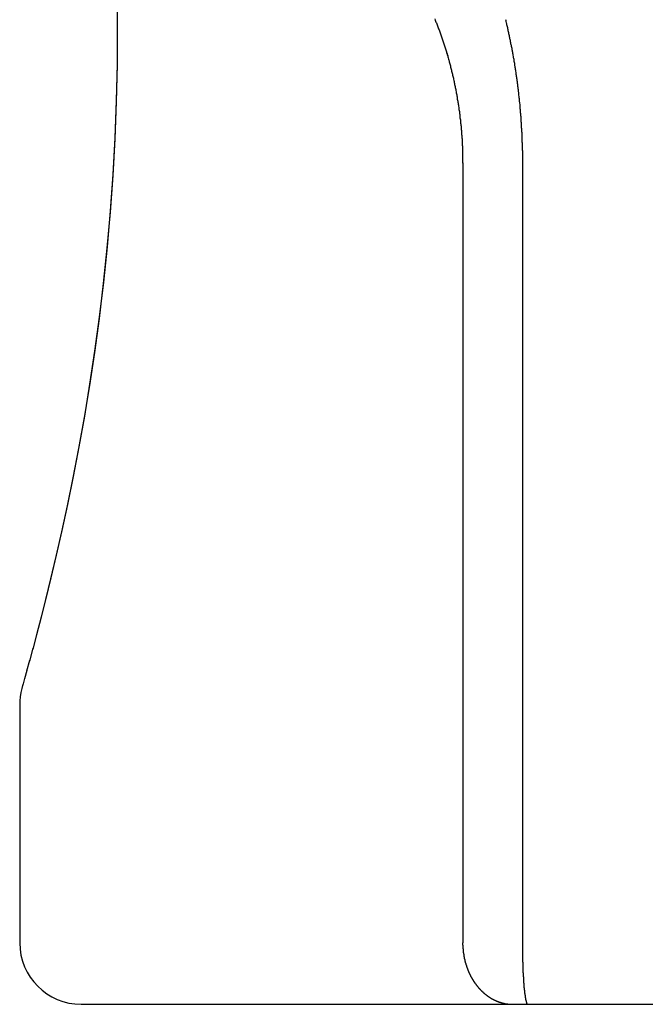
# Model space of a CAD drawing. Extents: x 0 to 96, y 13 to 124.
# Drawn here: x 18 to 18, y 25 to 25 of the extents above; entities that cross this region are included whole.
import ezdxf

# ---------------------------------------------------------------- set-up
doc = ezdxf.new("R2010")
doc.units = 0
doc.header["$LTSCALE"] = 1.21
doc.layers.get('0').update_dxf_attribs({"linetype": 'CONTINUOUS'})
doc.layers.add('ROUNDS', color=7, linetype='CONTINUOUS')

msp = doc.modelspace()

# ---------------------------------------------------------------- linework, layer by layer
at = {"linetype": 'CONTINUOUS'}
msp.add_line((17.95254, 24.66279), (17.95254, 24.54579), dxfattribs=at)
at = {"layer": 'ROUNDS', "linetype": 'CONTINUOUS'}
for p, q in [((18.16853, 24.92593), (18.16853, 24.54579)), ((18.19762, 24.92593), (18.19762, 24.54579)), ((17.963, 24.70457), (17.96074, 24.69592)), ((17.9609, 24.69649), (17.95887, 24.68892)), ((17.95901, 24.68944), (17.95725, 24.68299)), ((17.95737, 24.68343), (17.95591, 24.67815)), ((17.95601, 24.6785), (17.95486, 24.67441)), ((17.95414, 24.6719), (17.95352, 24.66972)), ((17.95492, 24.67465), (17.954, 24.67139)), ((17.98253, 24.51579), (18.53256, 24.51579))]:
    msp.add_line(p, q, dxfattribs=at)
for points in [[(18.00002, 25.0017), (18.00011, 24.98779)], [(18.00011, 24.98779), (18.00002, 24.97387), (17.99963, 24.95578), (17.99893, 24.93773), (17.99793, 24.91978), (17.99665, 24.90201), (17.99509, 24.88444), (17.99328, 24.86714), (17.99123, 24.85018), (17.98897, 24.83359), (17.98653, 24.81743), (17.98394, 24.80178), (17.98125, 24.78676), (17.97849, 24.77242), (17.97571, 24.75883), (17.97295, 24.74605), (17.97024, 24.73413), (17.96763, 24.72312), (17.96516, 24.71306), (17.96285, 24.70398)], [(18.00011, 24.98779), (18.00002, 24.97428), (17.99964, 24.95623), (17.99895, 24.93821), (17.99797, 24.9203), (17.99669, 24.90256), (17.99515, 24.88502), (17.99335, 24.86774), (17.99131, 24.85081), (17.98907, 24.83425), (17.98664, 24.81811), (17.98406, 24.80248), (17.98138, 24.78747), (17.97863, 24.77312), (17.97585, 24.75951), (17.97309, 24.74671), (17.97039, 24.73477), (17.96778, 24.72374), (17.96531, 24.71366), (17.963, 24.70457)], [(17.95352, 24.66972), (17.95304, 24.66775), (17.95272, 24.66574), (17.95256, 24.66369), (17.95254, 24.66279)]]:
    msp.add_lwpolyline(points, dxfattribs=at)
at = {"layer": 'ROUNDS'}
for points in [[(18.1549, 24.9961, 0), (18.1551, 24.9956, 0), (18.1553, 24.9951, 0), (18.1555, 24.9946, 0), (18.1557, 24.9942, 0), (18.1559, 24.9937, 0), (18.1561, 24.9932, 0), (18.1563, 24.9927, 0), (18.1564, 24.9922, 0), (18.1566, 24.9918, 0), (18.1568, 24.9913, 0), (18.157, 24.9908, 0), (18.1572, 24.9903, 0), (18.1573, 24.9898, 0), (18.1575, 24.9893, 0), (18.1577, 24.9889, 0), (18.1579, 24.9884, 0), (18.158, 24.9879, 0), (18.1582, 24.9874, 0), (18.1584, 24.9869, 0), (18.1585, 24.9864, 0), (18.1587, 24.986, 0), (18.1589, 24.9855, 0), (18.159, 24.985, 0), (18.1592, 24.9845, 0), (18.1593, 24.984, 0), (18.1595, 24.9835, 0), (18.1597, 24.983, 0), (18.1598, 24.9825, 0), (18.16, 24.9821, 0), (18.1601, 24.9816, 0), (18.1603, 24.9811, 0), (18.1604, 24.9806, 0), (18.1606, 24.9801, 0), (18.1607, 24.9796, 0), (18.1609, 24.9791, 0), (18.161, 24.9786, 0), (18.1612, 24.9781, 0), (18.1613, 24.9776, 0), (18.1614, 24.9771, 0), (18.1616, 24.9766, 0), (18.1617, 24.9761, 0), (18.1619, 24.9757, 0), (18.162, 24.9752, 0), (18.1621, 24.9747, 0), (18.1623, 24.9742, 0), (18.1624, 24.9737, 0), (18.1625, 24.9732, 0), (18.1626, 24.9727, 0), (18.1628, 24.9722, 0), (18.1629, 24.9717, 0), (18.163, 24.9712, 0), (18.1631, 24.9707, 0), (18.1633, 24.9702, 0), (18.1634, 24.9697, 0), (18.1635, 24.9692, 0), (18.1636, 24.9687, 0), (18.1637, 24.9682, 0), (18.1639, 24.9677, 0), (18.164, 24.9672, 0), (18.1641, 24.9667, 0), (18.1642, 24.9662, 0), (18.1643, 24.9657, 0), (18.1644, 24.9652, 0), (18.1645, 24.9647, 0), (18.1646, 24.9642, 0), (18.1647, 24.9637, 0), (18.1648, 24.9632, 0), (18.1649, 24.9627, 0), (18.165, 24.9622, 0), (18.1651, 24.9617, 0), (18.1652, 24.9612, 0), (18.1653, 24.9606, 0), (18.1654, 24.9601, 0), (18.1655, 24.9596, 0), (18.1656, 24.9591, 0), (18.1657, 24.9586, 0), (18.1658, 24.9581, 0), (18.1659, 24.9576, 0), (18.1659, 24.9571, 0), (18.166, 24.9566, 0), (18.1661, 24.9561, 0), (18.1662, 24.9556, 0), (18.1663, 24.9551, 0), (18.1663, 24.9546, 0), (18.1664, 24.9541, 0), (18.1665, 24.9536, 0), (18.1666, 24.953, 0), (18.1666, 24.9525, 0), (18.1667, 24.952, 0), (18.1668, 24.9515, 0), (18.1669, 24.951, 0), (18.1669, 24.9505, 0), (18.167, 24.95, 0), (18.1671, 24.9495, 0), (18.1671, 24.949, 0), (18.1672, 24.9485, 0), (18.1672, 24.948, 0), (18.1673, 24.9474, 0), (18.1674, 24.9469, 0), (18.1674, 24.9464, 0), (18.1675, 24.9459, 0), (18.1675, 24.9454, 0), (18.1676, 24.9449, 0), (18.1676, 24.9444, 0), (18.1677, 24.9439, 0), (18.1677, 24.9434, 0), (18.1678, 24.9428, 0), (18.1678, 24.9423, 0), (18.1679, 24.9418, 0), (18.1679, 24.9413, 0), (18.1679, 24.9408, 0), (18.168, 24.9403, 0), (18.168, 24.9398, 0), (18.1681, 24.9393, 0), (18.1681, 24.9387, 0), (18.1681, 24.9382, 0), (18.1682, 24.9377, 0), (18.1682, 24.9372, 0), (18.1682, 24.9367, 0), (18.1683, 24.9362, 0), (18.1683, 24.9357, 0), (18.1683, 24.9352, 0), (18.1683, 24.9346, 0), (18.1684, 24.9341, 0), (18.1684, 24.9336, 0), (18.1684, 24.9331, 0), (18.1684, 24.9326, 0), (18.1684, 24.9321, 0), (18.1684, 24.9316, 0), (18.1685, 24.9311, 0), (18.1685, 24.9305, 0), (18.1685, 24.93, 0), (18.1685, 24.9295, 0), (18.1685, 24.929, 0), (18.1685, 24.9285, 0), (18.1685, 24.928, 0), (18.1685, 24.9275, 0), (18.1685, 24.927, 0), (18.1685, 24.9264, 0), (18.1685, 24.9259, 0)], [(18.1894, 24.9958, 0), (18.1895, 24.9953, 0), (18.1896, 24.9948, 0), (18.1897, 24.9943, 0), (18.1898, 24.9939, 0), (18.1899, 24.9934, 0), (18.1901, 24.9929, 0), (18.1902, 24.9924, 0), (18.1903, 24.9919, 0), (18.1904, 24.9915, 0), (18.1905, 24.991, 0), (18.1906, 24.9905, 0), (18.1907, 24.99, 0), (18.1908, 24.9895, 0), (18.1909, 24.9891, 0), (18.191, 24.9886, 0), (18.1911, 24.9881, 0), (18.1912, 24.9876, 0), (18.1913, 24.9871, 0), (18.1914, 24.9866, 0), (18.1915, 24.9862, 0), (18.1916, 24.9857, 0), (18.1917, 24.9852, 0), (18.1918, 24.9847, 0), (18.1919, 24.9842, 0), (18.192, 24.9837, 0), (18.1921, 24.9833, 0), (18.1922, 24.9828, 0), (18.1923, 24.9823, 0), (18.1924, 24.9818, 0), (18.1925, 24.9813, 0), (18.1926, 24.9808, 0), (18.1927, 24.9804, 0), (18.1928, 24.9799, 0), (18.1928, 24.9794, 0), (18.1929, 24.9789, 0), (18.193, 24.9784, 0), (18.1931, 24.9779, 0), (18.1932, 24.9774, 0), (18.1933, 24.977, 0), (18.1934, 24.9765, 0), (18.1934, 24.976, 0), (18.1935, 24.9755, 0), (18.1936, 24.975, 0), (18.1937, 24.9745, 0), (18.1938, 24.974, 0), (18.1938, 24.9735, 0), (18.1939, 24.9731, 0), (18.194, 24.9726, 0), (18.1941, 24.9721, 0), (18.1941, 24.9716, 0), (18.1942, 24.9711, 0), (18.1943, 24.9706, 0), (18.1944, 24.9701, 0), (18.1944, 24.9696, 0), (18.1945, 24.9692, 0), (18.1946, 24.9687, 0), (18.1946, 24.9682, 0), (18.1947, 24.9677, 0), (18.1948, 24.9672, 0), (18.1949, 24.9667, 0), (18.1949, 24.9662, 0), (18.195, 24.9657, 0), (18.195, 24.9653, 0), (18.1951, 24.9648, 0), (18.1952, 24.9643, 0), (18.1952, 24.9638, 0), (18.1953, 24.9633, 0), (18.1954, 24.9628, 0), (18.1954, 24.9623, 0), (18.1955, 24.9618, 0), (18.1955, 24.9613, 0), (18.1956, 24.9608, 0), (18.1957, 24.9604, 0), (18.1957, 24.9599, 0), (18.1958, 24.9594, 0), (18.1958, 24.9589, 0), (18.1959, 24.9584, 0), (18.1959, 24.9579, 0), (18.196, 24.9574, 0), (18.196, 24.9569, 0), (18.1961, 24.9564, 0), (18.1961, 24.9559, 0), (18.1962, 24.9555, 0), (18.1962, 24.955, 0), (18.1963, 24.9545, 0), (18.1963, 24.954, 0), (18.1964, 24.9535, 0), (18.1964, 24.953, 0), (18.1964, 24.9525, 0), (18.1965, 24.952, 0), (18.1965, 24.9515, 0), (18.1966, 24.951, 0), (18.1966, 24.9505, 0), (18.1967, 24.9501, 0), (18.1967, 24.9496, 0), (18.1967, 24.9491, 0), (18.1968, 24.9486, 0), (18.1968, 24.9481, 0), (18.1968, 24.9476, 0), (18.1969, 24.9471, 0), (18.1969, 24.9466, 0), (18.1969, 24.9461, 0), (18.197, 24.9456, 0), (18.197, 24.9451, 0), (18.197, 24.9446, 0), (18.1971, 24.9442, 0), (18.1971, 24.9437, 0), (18.1971, 24.9432, 0), (18.1972, 24.9427, 0), (18.1972, 24.9422, 0), (18.1972, 24.9417, 0), (18.1972, 24.9412, 0), (18.1973, 24.9407, 0), (18.1973, 24.9402, 0), (18.1973, 24.9397, 0), (18.1973, 24.9392, 0), (18.1973, 24.9387, 0), (18.1974, 24.9382, 0), (18.1974, 24.9377, 0), (18.1974, 24.9373, 0), (18.1974, 24.9368, 0), (18.1974, 24.9363, 0), (18.1975, 24.9358, 0), (18.1975, 24.9353, 0), (18.1975, 24.9348, 0), (18.1975, 24.9343, 0), (18.1975, 24.9338, 0), (18.1975, 24.9333, 0), (18.1975, 24.9328, 0), (18.1975, 24.9323, 0), (18.1976, 24.9318, 0), (18.1976, 24.9313, 0), (18.1976, 24.9309, 0), (18.1976, 24.9304, 0), (18.1976, 24.9299, 0), (18.1976, 24.9294, 0), (18.1976, 24.9289, 0), (18.1976, 24.9284, 0), (18.1976, 24.9279, 0), (18.1976, 24.9274, 0), (18.1976, 24.9269, 0), (18.1976, 24.9264, 0), (18.1976, 24.9259, 0)], [(18.1685, 24.5458, 0), (18.1685, 24.5457, 0), (18.1685, 24.5456, 0), (18.1685, 24.5455, 0), (18.1685, 24.5453, 0), (18.1685, 24.5452, 0), (18.1685, 24.5451, 0), (18.1685, 24.545, 0), (18.1685, 24.5449, 0), (18.1685, 24.5448, 0), (18.1685, 24.5447, 0), (18.1686, 24.5446, 0), (18.1686, 24.5444, 0), (18.1686, 24.5443, 0), (18.1686, 24.5442, 0), (18.1686, 24.5441, 0), (18.1686, 24.544, 0), (18.1686, 24.5439, 0), (18.1686, 24.5438, 0), (18.1686, 24.5437, 0), (18.1686, 24.5436, 0), (18.1686, 24.5434, 0), (18.1686, 24.5433, 0), (18.1686, 24.5432, 0), (18.1686, 24.5431, 0), (18.1686, 24.543, 0), (18.1686, 24.5429, 0), (18.1687, 24.5428, 0), (18.1687, 24.5427, 0), (18.1687, 24.5426, 0), (18.1687, 24.5424, 0), (18.1687, 24.5423, 0), (18.1687, 24.5422, 0), (18.1687, 24.5421, 0), (18.1687, 24.542, 0), (18.1687, 24.5419, 0), (18.1688, 24.5418, 0), (18.1688, 24.5417, 0), (18.1688, 24.5415, 0), (18.1688, 24.5414, 0), (18.1688, 24.5413, 0), (18.1688, 24.5412, 0), (18.1688, 24.5411, 0), (18.1688, 24.541, 0), (18.1689, 24.5409, 0), (18.1689, 24.5408, 0), (18.1689, 24.5407, 0), (18.1689, 24.5406, 0), (18.1689, 24.5404, 0), (18.1689, 24.5403, 0), (18.169, 24.5402, 0), (18.169, 24.5401, 0), (18.169, 24.54, 0), (18.169, 24.5399, 0), (18.169, 24.5398, 0), (18.169, 24.5397, 0), (18.1691, 24.5396, 0), (18.1691, 24.5394, 0), (18.1691, 24.5393, 0), (18.1691, 24.5392, 0), (18.1691, 24.5391, 0), (18.1692, 24.539, 0), (18.1692, 24.5389, 0), (18.1692, 24.5388, 0), (18.1692, 24.5387, 0), (18.1692, 24.5386, 0), (18.1693, 24.5385, 0), (18.1693, 24.5383, 0), (18.1693, 24.5382, 0), (18.1693, 24.5381, 0), (18.1694, 24.538, 0), (18.1694, 24.5379, 0), (18.1694, 24.5378, 0), (18.1694, 24.5377, 0), (18.1695, 24.5376, 0), (18.1695, 24.5375, 0), (18.1695, 24.5374, 0), (18.1695, 24.5373, 0), (18.1696, 24.5371, 0), (18.1696, 24.537, 0), (18.1696, 24.5369, 0), (18.1696, 24.5368, 0), (18.1697, 24.5367, 0), (18.1697, 24.5366, 0), (18.1697, 24.5365, 0), (18.1698, 24.5364, 0), (18.1698, 24.5363, 0), (18.1698, 24.5362, 0), (18.1698, 24.5361, 0), (18.1699, 24.536, 0), (18.1699, 24.5359, 0), (18.1699, 24.5357, 0), (18.17, 24.5356, 0), (18.17, 24.5355, 0), (18.17, 24.5354, 0), (18.1701, 24.5353, 0), (18.1701, 24.5352, 0), (18.1701, 24.5351, 0), (18.1702, 24.535, 0), (18.1702, 24.5349, 0), (18.1702, 24.5348, 0), (18.1703, 24.5347, 0), (18.1703, 24.5346, 0), (18.1703, 24.5345, 0), (18.1704, 24.5344, 0), (18.1704, 24.5342, 0), (18.1704, 24.5341, 0), (18.1705, 24.534, 0), (18.1705, 24.5339, 0), (18.1706, 24.5338, 0), (18.1706, 24.5337, 0), (18.1706, 24.5336, 0), (18.1707, 24.5335, 0), (18.1707, 24.5334, 0), (18.1707, 24.5333, 0), (18.1708, 24.5332, 0), (18.1708, 24.5331, 0), (18.1709, 24.533, 0), (18.1709, 24.5329, 0), (18.1709, 24.5328, 0), (18.171, 24.5327, 0), (18.171, 24.5326, 0), (18.1711, 24.5325, 0), (18.1711, 24.5324, 0), (18.1712, 24.5323, 0), (18.1712, 24.5322, 0), (18.1712, 24.5321, 0), (18.1713, 24.5319, 0), (18.1713, 24.5318, 0), (18.1714, 24.5317, 0), (18.1714, 24.5316, 0), (18.1715, 24.5315, 0), (18.1715, 24.5314, 0), (18.1715, 24.5313, 0), (18.1716, 24.5312, 0), (18.1716, 24.5311, 0), (18.1717, 24.531, 0), (18.1717, 24.5309, 0), (18.1718, 24.5308, 0), (18.1718, 24.5307, 0), (18.1719, 24.5306, 0), (18.1719, 24.5305, 0), (18.172, 24.5304, 0), (18.172, 24.5303, 0), (18.1721, 24.5302, 0), (18.1721, 24.5301, 0), (18.1722, 24.53, 0), (18.1722, 24.5299, 0), (18.1723, 24.5298, 0), (18.1723, 24.5297, 0), (18.1724, 24.5296, 0), (18.1724, 24.5295, 0), (18.1725, 24.5294, 0), (18.1725, 24.5293, 0), (18.1726, 24.5292, 0), (18.1726, 24.5291, 0), (18.1727, 24.529, 0), (18.1727, 24.5289, 0), (18.1728, 24.5288, 0), (18.1729, 24.5287, 0), (18.1729, 24.5286, 0), (18.173, 24.5285, 0), (18.173, 24.5284, 0), (18.1731, 24.5283, 0), (18.1731, 24.5283, 0), (18.1732, 24.5282, 0), (18.1732, 24.5281, 0), (18.1733, 24.528, 0), (18.1734, 24.5279, 0), (18.1734, 24.5278, 0), (18.1735, 24.5277, 0), (18.1735, 24.5276, 0), (18.1736, 24.5275, 0), (18.1737, 24.5274, 0), (18.1737, 24.5273, 0), (18.1738, 24.5272, 0), (18.1738, 24.5271, 0), (18.1739, 24.527, 0), (18.174, 24.5269, 0), (18.174, 24.5268, 0), (18.1741, 24.5267, 0), (18.1741, 24.5266, 0), (18.1742, 24.5266, 0), (18.1743, 24.5265, 0), (18.1743, 24.5264, 0), (18.1744, 24.5263, 0), (18.1745, 24.5262, 0), (18.1745, 24.5261, 0), (18.1746, 24.526, 0), (18.1747, 24.5259, 0), (18.1747, 24.5258, 0), (18.1748, 24.5257, 0), (18.1749, 24.5256, 0), (18.1749, 24.5255, 0), (18.175, 24.5255, 0), (18.1751, 24.5254, 0), (18.1751, 24.5253, 0), (18.1752, 24.5252, 0), (18.1753, 24.5251, 0), (18.1753, 24.525, 0), (18.1754, 24.5249, 0), (18.1755, 24.5248, 0), (18.1755, 24.5248, 0), (18.1756, 24.5247, 0), (18.1757, 24.5246, 0), (18.1758, 24.5245, 0), (18.1758, 24.5244, 0), (18.1759, 24.5243, 0), (18.176, 24.5242, 0), (18.176, 24.5241, 0), (18.1761, 24.5241, 0), (18.1762, 24.524, 0), (18.1763, 24.5239, 0), (18.1763, 24.5238, 0), (18.1764, 24.5237, 0), (18.1765, 24.5236, 0), (18.1766, 24.5236, 0), (18.1766, 24.5235, 0), (18.1767, 24.5234, 0), (18.1768, 24.5233, 0), (18.1769, 24.5232, 0), (18.1769, 24.5231, 0), (18.177, 24.5231, 0), (18.1771, 24.523, 0), (18.1772, 24.5229, 0), (18.1772, 24.5228, 0), (18.1773, 24.5227, 0), (18.1774, 24.5227, 0), (18.1775, 24.5226, 0), (18.1776, 24.5225, 0), (18.1776, 24.5224, 0), (18.1777, 24.5223, 0), (18.1778, 24.5223, 0), (18.1779, 24.5222, 0), (18.178, 24.5221, 0), (18.178, 24.522, 0), (18.1781, 24.522, 0), (18.1782, 24.5219, 0), (18.1783, 24.5218, 0), (18.1784, 24.5217, 0), (18.1784, 24.5217, 0), (18.1785, 24.5216, 0), (18.1786, 24.5215, 0), (18.1787, 24.5214, 0), (18.1788, 24.5214, 0), (18.1789, 24.5213, 0), (18.1789, 24.5212, 0), (18.179, 24.5211, 0), (18.1791, 24.5211, 0), (18.1792, 24.521, 0), (18.1793, 24.5209, 0), (18.1794, 24.5208, 0), (18.1795, 24.5208, 0), (18.1795, 24.5207, 0), (18.1796, 24.5206, 0), (18.1797, 24.5206, 0), (18.1798, 24.5205, 0), (18.1799, 24.5204, 0), (18.18, 24.5204, 0), (18.1801, 24.5203, 0), (18.1802, 24.5202, 0), (18.1803, 24.5202, 0), (18.1803, 24.5201, 0), (18.1804, 24.52, 0), (18.1805, 24.52, 0), (18.1806, 24.5199, 0), (18.1807, 24.5198, 0), (18.1808, 24.5198, 0), (18.1809, 24.5197, 0), (18.181, 24.5196, 0), (18.1811, 24.5196, 0), (18.1812, 24.5195, 0), (18.1813, 24.5194, 0), (18.1814, 24.5194, 0), (18.1814, 24.5193, 0), (18.1815, 24.5193, 0), (18.1816, 24.5192, 0), (18.1817, 24.5191, 0), (18.1818, 24.5191, 0), (18.1819, 24.519, 0), (18.182, 24.519, 0), (18.1821, 24.5189, 0), (18.1822, 24.5188, 0), (18.1823, 24.5188, 0), (18.1824, 24.5187, 0), (18.1825, 24.5187, 0), (18.1826, 24.5186, 0), (18.1827, 24.5186, 0), (18.1828, 24.5185, 0), (18.1829, 24.5185, 0), (18.183, 24.5184, 0), (18.1831, 24.5183, 0), (18.1832, 24.5183, 0), (18.1833, 24.5182, 0), (18.1834, 24.5182, 0), (18.1835, 24.5181, 0), (18.1836, 24.5181, 0), (18.1837, 24.518, 0), (18.1838, 24.518, 0), (18.1839, 24.5179, 0), (18.184, 24.5179, 0), (18.1841, 24.5178, 0), (18.1842, 24.5178, 0), (18.1843, 24.5177, 0), (18.1844, 24.5177, 0), (18.1845, 24.5176, 0), (18.1846, 24.5176, 0), (18.1847, 24.5176, 0), (18.1848, 24.5175, 0), (18.1849, 24.5175, 0), (18.185, 24.5174, 0), (18.1851, 24.5174, 0), (18.1852, 24.5173, 0), (18.1853, 24.5173, 0), (18.1854, 24.5173, 0), (18.1855, 24.5172, 0), (18.1856, 24.5172, 0), (18.1857, 24.5171, 0), (18.1858, 24.5171, 0), (18.1859, 24.5171, 0), (18.186, 24.517, 0), (18.1861, 24.517, 0), (18.1862, 24.5169, 0), (18.1863, 24.5169, 0), (18.1865, 24.5169, 0), (18.1866, 24.5168, 0), (18.1867, 24.5168, 0), (18.1868, 24.5168, 0), (18.1869, 24.5167, 0), (18.187, 24.5167, 0), (18.1871, 24.5167, 0), (18.1872, 24.5166, 0), (18.1873, 24.5166, 0), (18.1874, 24.5166, 0), (18.1875, 24.5165, 0), (18.1876, 24.5165, 0), (18.1877, 24.5165, 0), (18.1878, 24.5165, 0), (18.188, 24.5164, 0), (18.1881, 24.5164, 0), (18.1882, 24.5164, 0), (18.1883, 24.5163, 0), (18.1884, 24.5163, 0), (18.1885, 24.5163, 0), (18.1886, 24.5163, 0), (18.1887, 24.5162, 0), (18.1888, 24.5162, 0), (18.1889, 24.5162, 0), (18.189, 24.5162, 0), (18.1892, 24.5162, 0), (18.1893, 24.5161, 0), (18.1894, 24.5161, 0), (18.1895, 24.5161, 0), (18.1896, 24.5161, 0), (18.1897, 24.5161, 0), (18.1898, 24.516, 0), (18.1899, 24.516, 0), (18.19, 24.516, 0), (18.1902, 24.516, 0), (18.1903, 24.516, 0), (18.1904, 24.516, 0), (18.1905, 24.5159, 0), (18.1906, 24.5159, 0), (18.1907, 24.5159, 0), (18.1908, 24.5159, 0), (18.1909, 24.5159, 0), (18.191, 24.5159, 0), (18.1912, 24.5159, 0), (18.1913, 24.5159, 0), (18.1914, 24.5159, 0), (18.1915, 24.5158, 0), (18.1916, 24.5158, 0), (18.1917, 24.5158, 0), (18.1918, 24.5158, 0), (18.1919, 24.5158, 0), (18.192, 24.5158, 0), (18.1922, 24.5158, 0), (18.1923, 24.5158, 0), (18.1924, 24.5158, 0), (18.1925, 24.5158, 0), (18.1926, 24.5158, 0), (18.1927, 24.5158, 0), (18.1928, 24.5158, 0), (18.1929, 24.5158, 0)], [(18.1976, 24.5458, 0), (18.1976, 24.5457, 0), (18.1976, 24.5457, 0), (18.1976, 24.5456, 0), (18.1976, 24.5456, 0), (18.1976, 24.5456, 0), (18.1976, 24.5455, 0), (18.1976, 24.5455, 0), (18.1976, 24.5454, 0), (18.1976, 24.5454, 0), (18.1976, 24.5453, 0), (18.1976, 24.5453, 0), (18.1976, 24.5452, 0), (18.1976, 24.5452, 0), (18.1976, 24.5451, 0), (18.1976, 24.5451, 0), (18.1976, 24.545, 0), (18.1976, 24.545, 0), (18.1976, 24.5449, 0), (18.1976, 24.5449, 0), (18.1976, 24.5448, 0), (18.1976, 24.5448, 0), (18.1976, 24.5447, 0), (18.1976, 24.5447, 0), (18.1976, 24.5446, 0), (18.1976, 24.5446, 0), (18.1976, 24.5446, 0), (18.1976, 24.5445, 0), (18.1976, 24.5445, 0), (18.1976, 24.5444, 0), (18.1976, 24.5444, 0), (18.1976, 24.5443, 0), (18.1976, 24.5443, 0), (18.1976, 24.5442, 0), (18.1976, 24.5442, 0), (18.1976, 24.5441, 0), (18.1976, 24.5441, 0), (18.1976, 24.544, 0), (18.1976, 24.544, 0), (18.1976, 24.5439, 0), (18.1976, 24.5439, 0), (18.1976, 24.5438, 0), (18.1976, 24.5438, 0), (18.1976, 24.5437, 0), (18.1976, 24.5437, 0), (18.1976, 24.5436, 0), (18.1976, 24.5436, 0), (18.1976, 24.5436, 0), (18.1976, 24.5435, 0), (18.1976, 24.5435, 0), (18.1976, 24.5434, 0), (18.1976, 24.5434, 0), (18.1976, 24.5433, 0), (18.1976, 24.5433, 0), (18.1976, 24.5432, 0), (18.1976, 24.5432, 0), (18.1976, 24.5431, 0), (18.1976, 24.5431, 0), (18.1976, 24.543, 0), (18.1976, 24.543, 0), (18.1976, 24.5429, 0), (18.1976, 24.5429, 0), (18.1976, 24.5428, 0), (18.1976, 24.5428, 0), (18.1976, 24.5427, 0), (18.1976, 24.5427, 0), (18.1976, 24.5427, 0), (18.1976, 24.5426, 0), (18.1976, 24.5426, 0), (18.1976, 24.5425, 0), (18.1976, 24.5425, 0), (18.1976, 24.5424, 0), (18.1976, 24.5424, 0), (18.1976, 24.5423, 0), (18.1976, 24.5423, 0), (18.1976, 24.5422, 0), (18.1976, 24.5422, 0), (18.1976, 24.5421, 0), (18.1976, 24.5421, 0), (18.1976, 24.542, 0), (18.1976, 24.542, 0), (18.1976, 24.5419, 0), (18.1976, 24.5419, 0), (18.1976, 24.5418, 0), (18.1976, 24.5418, 0), (18.1976, 24.5417, 0), (18.1976, 24.5417, 0), (18.1976, 24.5417, 0), (18.1976, 24.5416, 0), (18.1976, 24.5416, 0), (18.1976, 24.5415, 0), (18.1976, 24.5415, 0), (18.1976, 24.5414, 0), (18.1976, 24.5414, 0), (18.1976, 24.5413, 0), (18.1976, 24.5413, 0), (18.1976, 24.5412, 0), (18.1976, 24.5412, 0), (18.1976, 24.5411, 0), (18.1976, 24.5411, 0), (18.1977, 24.541, 0), (18.1977, 24.541, 0), (18.1977, 24.5409, 0), (18.1977, 24.5409, 0), (18.1977, 24.5408, 0), (18.1977, 24.5408, 0), (18.1977, 24.5408, 0), (18.1977, 24.5407, 0), (18.1977, 24.5407, 0), (18.1977, 24.5406, 0), (18.1977, 24.5406, 0), (18.1977, 24.5405, 0), (18.1977, 24.5405, 0), (18.1977, 24.5404, 0), (18.1977, 24.5404, 0), (18.1977, 24.5403, 0), (18.1977, 24.5403, 0), (18.1977, 24.5402, 0), (18.1977, 24.5402, 0), (18.1977, 24.5401, 0), (18.1977, 24.5401, 0), (18.1977, 24.54, 0), (18.1977, 24.54, 0), (18.1977, 24.5399, 0), (18.1977, 24.5399, 0), (18.1977, 24.5398, 0), (18.1977, 24.5398, 0), (18.1977, 24.5398, 0), (18.1977, 24.5397, 0), (18.1977, 24.5397, 0), (18.1977, 24.5396, 0), (18.1977, 24.5396, 0), (18.1977, 24.5395, 0), (18.1977, 24.5395, 0), (18.1977, 24.5394, 0), (18.1977, 24.5394, 0), (18.1977, 24.5393, 0), (18.1977, 24.5393, 0), (18.1977, 24.5392, 0), (18.1977, 24.5392, 0), (18.1977, 24.5391, 0), (18.1977, 24.5391, 0), (18.1977, 24.539, 0), (18.1977, 24.539, 0), (18.1977, 24.5389, 0), (18.1977, 24.5389, 0), (18.1977, 24.5388, 0), (18.1977, 24.5388, 0), (18.1977, 24.5388, 0), (18.1977, 24.5387, 0), (18.1977, 24.5387, 0), (18.1977, 24.5386, 0), (18.1977, 24.5386, 0), (18.1977, 24.5385, 0), (18.1977, 24.5385, 0), (18.1977, 24.5384, 0), (18.1977, 24.5384, 0), (18.1977, 24.5383, 0), (18.1977, 24.5383, 0), (18.1977, 24.5382, 0), (18.1977, 24.5382, 0), (18.1977, 24.5381, 0), (18.1977, 24.5381, 0), (18.1977, 24.538, 0), (18.1977, 24.538, 0), (18.1977, 24.5379, 0), (18.1977, 24.5379, 0), (18.1977, 24.5379, 0), (18.1977, 24.5378, 0), (18.1977, 24.5378, 0), (18.1977, 24.5377, 0), (18.1977, 24.5377, 0), (18.1977, 24.5376, 0), (18.1977, 24.5376, 0), (18.1977, 24.5375, 0), (18.1977, 24.5375, 0), (18.1977, 24.5374, 0), (18.1977, 24.5374, 0), (18.1977, 24.5373, 0), (18.1977, 24.5373, 0), (18.1977, 24.5372, 0), (18.1977, 24.5372, 0), (18.1977, 24.5371, 0), (18.1977, 24.5371, 0), (18.1977, 24.537, 0), (18.1977, 24.537, 0), (18.1977, 24.5369, 0), (18.1977, 24.5369, 0), (18.1977, 24.5369, 0), (18.1977, 24.5368, 0), (18.1977, 24.5368, 0), (18.1977, 24.5367, 0), (18.1977, 24.5367, 0), (18.1977, 24.5366, 0), (18.1977, 24.5366, 0), (18.1977, 24.5365, 0), (18.1977, 24.5365, 0), (18.1977, 24.5364, 0), (18.1977, 24.5364, 0), (18.1977, 24.5363, 0), (18.1978, 24.5363, 0), (18.1978, 24.5362, 0), (18.1978, 24.5362, 0), (18.1978, 24.5361, 0), (18.1978, 24.5361, 0), (18.1978, 24.536, 0), (18.1978, 24.536, 0), (18.1978, 24.536, 0), (18.1978, 24.5359, 0), (18.1978, 24.5359, 0), (18.1978, 24.5358, 0), (18.1978, 24.5358, 0), (18.1978, 24.5357, 0), (18.1978, 24.5357, 0), (18.1978, 24.5356, 0), (18.1978, 24.5356, 0), (18.1978, 24.5355, 0), (18.1978, 24.5355, 0), (18.1978, 24.5354, 0), (18.1978, 24.5354, 0), (18.1978, 24.5353, 0), (18.1978, 24.5353, 0), (18.1978, 24.5352, 0), (18.1978, 24.5352, 0), (18.1978, 24.5351, 0), (18.1978, 24.5351, 0), (18.1978, 24.535, 0), (18.1978, 24.535, 0), (18.1978, 24.535, 0), (18.1978, 24.5349, 0), (18.1978, 24.5349, 0), (18.1978, 24.5348, 0), (18.1978, 24.5348, 0), (18.1978, 24.5347, 0), (18.1978, 24.5347, 0), (18.1978, 24.5346, 0), (18.1978, 24.5346, 0), (18.1978, 24.5345, 0), (18.1978, 24.5345, 0), (18.1978, 24.5344, 0), (18.1978, 24.5344, 0), (18.1978, 24.5343, 0), (18.1978, 24.5343, 0), (18.1978, 24.5342, 0), (18.1978, 24.5342, 0), (18.1978, 24.5341, 0), (18.1978, 24.5341, 0), (18.1978, 24.5341, 0), (18.1978, 24.534, 0), (18.1978, 24.534, 0), (18.1978, 24.5339, 0), (18.1978, 24.5339, 0), (18.1978, 24.5338, 0), (18.1978, 24.5338, 0), (18.1978, 24.5337, 0), (18.1978, 24.5337, 0), (18.1978, 24.5336, 0), (18.1978, 24.5336, 0), (18.1978, 24.5335, 0), (18.1978, 24.5335, 0), (18.1978, 24.5334, 0), (18.1978, 24.5334, 0), (18.1979, 24.5333, 0), (18.1979, 24.5333, 0), (18.1979, 24.5332, 0), (18.1979, 24.5332, 0), (18.1979, 24.5331, 0), (18.1979, 24.5331, 0), (18.1979, 24.5331, 0), (18.1979, 24.533, 0), (18.1979, 24.533, 0), (18.1979, 24.5329, 0), (18.1979, 24.5329, 0), (18.1979, 24.5328, 0), (18.1979, 24.5328, 0), (18.1979, 24.5327, 0), (18.1979, 24.5327, 0), (18.1979, 24.5326, 0), (18.1979, 24.5326, 0), (18.1979, 24.5325, 0), (18.1979, 24.5325, 0), (18.1979, 24.5324, 0), (18.1979, 24.5324, 0), (18.1979, 24.5323, 0), (18.1979, 24.5323, 0), (18.1979, 24.5322, 0), (18.1979, 24.5322, 0), (18.1979, 24.5322, 0), (18.1979, 24.5321, 0), (18.1979, 24.5321, 0), (18.1979, 24.532, 0), (18.1979, 24.532, 0), (18.1979, 24.5319, 0), (18.1979, 24.5319, 0), (18.1979, 24.5318, 0), (18.1979, 24.5318, 0), (18.1979, 24.5317, 0), (18.1979, 24.5317, 0), (18.1979, 24.5316, 0), (18.1979, 24.5316, 0), (18.1979, 24.5315, 0), (18.1979, 24.5315, 0), (18.1979, 24.5314, 0), (18.1979, 24.5314, 0), (18.1979, 24.5313, 0), (18.1979, 24.5313, 0), (18.1979, 24.5312, 0), (18.1979, 24.5312, 0), (18.1979, 24.5312, 0), (18.1979, 24.5311, 0), (18.198, 24.5311, 0), (18.198, 24.531, 0), (18.198, 24.531, 0), (18.198, 24.5309, 0), (18.198, 24.5309, 0), (18.198, 24.5308, 0), (18.198, 24.5308, 0), (18.198, 24.5307, 0), (18.198, 24.5307, 0), (18.198, 24.5306, 0), (18.198, 24.5306, 0), (18.198, 24.5305, 0), (18.198, 24.5305, 0), (18.198, 24.5304, 0), (18.198, 24.5304, 0), (18.198, 24.5303, 0), (18.198, 24.5303, 0), (18.198, 24.5303, 0), (18.198, 24.5302, 0), (18.198, 24.5302, 0), (18.198, 24.5301, 0), (18.198, 24.5301, 0), (18.198, 24.53, 0), (18.198, 24.53, 0), (18.198, 24.5299, 0), (18.198, 24.5299, 0), (18.198, 24.5298, 0), (18.198, 24.5298, 0), (18.198, 24.5297, 0), (18.198, 24.5297, 0), (18.198, 24.5296, 0), (18.198, 24.5296, 0), (18.198, 24.5295, 0), (18.198, 24.5295, 0), (18.198, 24.5294, 0), (18.198, 24.5294, 0), (18.198, 24.5294, 0), (18.198, 24.5293, 0), (18.198, 24.5293, 0), (18.198, 24.5292, 0), (18.1981, 24.5292, 0), (18.1981, 24.5291, 0), (18.1981, 24.5291, 0), (18.1981, 24.529, 0), (18.1981, 24.529, 0), (18.1981, 24.5289, 0), (18.1981, 24.5289, 0), (18.1981, 24.5288, 0), (18.1981, 24.5288, 0), (18.1981, 24.5287, 0), (18.1981, 24.5287, 0), (18.1981, 24.5286, 0), (18.1981, 24.5286, 0), (18.1981, 24.5285, 0), (18.1981, 24.5285, 0), (18.1981, 24.5284, 0), (18.1981, 24.5284, 0), (18.1981, 24.5284, 0), (18.1981, 24.5283, 0), (18.1981, 24.5283, 0), (18.1981, 24.5282, 0), (18.1981, 24.5282, 0), (18.1981, 24.5281, 0), (18.1981, 24.5281, 0), (18.1981, 24.528, 0), (18.1981, 24.528, 0), (18.1981, 24.5279, 0), (18.1981, 24.5279, 0), (18.1981, 24.5278, 0), (18.1981, 24.5278, 0), (18.1981, 24.5277, 0), (18.1981, 24.5277, 0), (18.1981, 24.5276, 0), (18.1981, 24.5276, 0), (18.1982, 24.5275, 0), (18.1982, 24.5275, 0), (18.1982, 24.5275, 0), (18.1982, 24.5274, 0), (18.1982, 24.5274, 0), (18.1982, 24.5273, 0), (18.1982, 24.5273, 0), (18.1982, 24.5272, 0), (18.1982, 24.5272, 0), (18.1982, 24.5271, 0), (18.1982, 24.5271, 0), (18.1982, 24.527, 0), (18.1982, 24.527, 0), (18.1982, 24.5269, 0), (18.1982, 24.5269, 0), (18.1982, 24.5268, 0), (18.1982, 24.5268, 0), (18.1982, 24.5267, 0), (18.1982, 24.5267, 0), (18.1982, 24.5266, 0), (18.1982, 24.5266, 0), (18.1982, 24.5266, 0), (18.1982, 24.5265, 0), (18.1982, 24.5265, 0), (18.1982, 24.5264, 0), (18.1982, 24.5264, 0), (18.1982, 24.5263, 0), (18.1982, 24.5263, 0), (18.1982, 24.5262, 0), (18.1982, 24.5262, 0), (18.1983, 24.5261, 0), (18.1983, 24.5261, 0), (18.1983, 24.526, 0), (18.1983, 24.526, 0), (18.1983, 24.5259, 0), (18.1983, 24.5259, 0), (18.1983, 24.5258, 0), (18.1983, 24.5258, 0), (18.1983, 24.5257, 0), (18.1983, 24.5257, 0), (18.1983, 24.5257, 0), (18.1983, 24.5256, 0), (18.1983, 24.5256, 0), (18.1983, 24.5255, 0), (18.1983, 24.5255, 0), (18.1983, 24.5254, 0), (18.1983, 24.5254, 0), (18.1983, 24.5253, 0), (18.1983, 24.5253, 0), (18.1983, 24.5252, 0), (18.1983, 24.5252, 0), (18.1983, 24.5251, 0), (18.1983, 24.5251, 0), (18.1983, 24.525, 0), (18.1983, 24.525, 0), (18.1983, 24.5249, 0), (18.1983, 24.5249, 0), (18.1984, 24.5248, 0), (18.1984, 24.5248, 0), (18.1984, 24.5248, 0), (18.1984, 24.5247, 0), (18.1984, 24.5247, 0), (18.1984, 24.5246, 0), (18.1984, 24.5246, 0), (18.1984, 24.5245, 0), (18.1984, 24.5245, 0), (18.1984, 24.5244, 0), (18.1984, 24.5244, 0), (18.1984, 24.5243, 0), (18.1984, 24.5243, 0), (18.1984, 24.5242, 0), (18.1984, 24.5242, 0), (18.1984, 24.5241, 0), (18.1984, 24.5241, 0), (18.1984, 24.524, 0), (18.1984, 24.524, 0), (18.1984, 24.5239, 0), (18.1984, 24.5239, 0), (18.1984, 24.5239, 0), (18.1984, 24.5238, 0), (18.1985, 24.5238, 0), (18.1985, 24.5237, 0), (18.1985, 24.5237, 0), (18.1985, 24.5236, 0), (18.1985, 24.5236, 0), (18.1985, 24.5235, 0), (18.1985, 24.5235, 0), (18.1985, 24.5234, 0), (18.1985, 24.5234, 0), (18.1985, 24.5233, 0), (18.1985, 24.5233, 0), (18.1985, 24.5232, 0), (18.1985, 24.5232, 0), (18.1985, 24.5231, 0), (18.1985, 24.5231, 0), (18.1985, 24.523, 0), (18.1985, 24.523, 0), (18.1985, 24.523, 0), (18.1985, 24.5229, 0), (18.1985, 24.5229, 0), (18.1985, 24.5228, 0), (18.1985, 24.5228, 0), (18.1986, 24.5227, 0), (18.1986, 24.5227, 0), (18.1986, 24.5226, 0), (18.1986, 24.5226, 0), (18.1986, 24.5225, 0), (18.1986, 24.5225, 0), (18.1986, 24.5224, 0), (18.1986, 24.5224, 0), (18.1986, 24.5223, 0), (18.1986, 24.5223, 0), (18.1986, 24.5222, 0), (18.1986, 24.5222, 0), (18.1986, 24.5221, 0), (18.1986, 24.5221, 0), (18.1986, 24.5221, 0), (18.1986, 24.522, 0), (18.1986, 24.522, 0), (18.1986, 24.5219, 0), (18.1986, 24.5219, 0), (18.1987, 24.5218, 0), (18.1987, 24.5218, 0), (18.1987, 24.5217, 0), (18.1987, 24.5217, 0), (18.1987, 24.5216, 0), (18.1987, 24.5216, 0), (18.1987, 24.5215, 0), (18.1987, 24.5215, 0), (18.1987, 24.5214, 0), (18.1987, 24.5214, 0), (18.1987, 24.5213, 0), (18.1987, 24.5213, 0), (18.1987, 24.5213, 0), (18.1987, 24.5212, 0), (18.1987, 24.5212, 0), (18.1987, 24.5211, 0), (18.1987, 24.5211, 0), (18.1987, 24.521, 0), (18.1988, 24.521, 0), (18.1988, 24.5209, 0), (18.1988, 24.5209, 0), (18.1988, 24.5208, 0), (18.1988, 24.5208, 0), (18.1988, 24.5207, 0), (18.1988, 24.5207, 0), (18.1988, 24.5206, 0), (18.1988, 24.5206, 0), (18.1988, 24.5205, 0), (18.1988, 24.5205, 0), (18.1988, 24.5205, 0), (18.1988, 24.5204, 0), (18.1988, 24.5204, 0), (18.1988, 24.5203, 0), (18.1988, 24.5203, 0), (18.1989, 24.5202, 0), (18.1989, 24.5202, 0), (18.1989, 24.5201, 0), (18.1989, 24.5201, 0), (18.1989, 24.52, 0), (18.1989, 24.52, 0), (18.1989, 24.5199, 0), (18.1989, 24.5199, 0), (18.1989, 24.5198, 0), (18.1989, 24.5198, 0), (18.1989, 24.5197, 0), (18.1989, 24.5197, 0), (18.1989, 24.5197, 0), (18.1989, 24.5196, 0), (18.199, 24.5196, 0), (18.199, 24.5195, 0), (18.199, 24.5195, 0), (18.199, 24.5194, 0), (18.199, 24.5194, 0), (18.199, 24.5193, 0), (18.199, 24.5193, 0), (18.199, 24.5192, 0), (18.199, 24.5192, 0), (18.199, 24.5191, 0), (18.199, 24.5191, 0), (18.199, 24.519, 0), (18.199, 24.519, 0), (18.1991, 24.5189, 0), (18.1991, 24.5189, 0), (18.1991, 24.5189, 0), (18.1991, 24.5188, 0), (18.1991, 24.5188, 0), (18.1991, 24.5187, 0), (18.1991, 24.5187, 0), (18.1991, 24.5186, 0), (18.1991, 24.5186, 0), (18.1991, 24.5185, 0), (18.1991, 24.5185, 0), (18.1991, 24.5184, 0), (18.1992, 24.5184, 0), (18.1992, 24.5183, 0), (18.1992, 24.5183, 0), (18.1992, 24.5182, 0), (18.1992, 24.5182, 0), (18.1992, 24.5182, 0), (18.1992, 24.5181, 0), (18.1992, 24.5181, 0), (18.1992, 24.518, 0), (18.1992, 24.518, 0), (18.1993, 24.5179, 0), (18.1993, 24.5179, 0), (18.1993, 24.5178, 0), (18.1993, 24.5178, 0), (18.1993, 24.5177, 0), (18.1993, 24.5177, 0), (18.1993, 24.5176, 0), (18.1993, 24.5176, 0), (18.1993, 24.5176, 0), (18.1993, 24.5175, 0), (18.1994, 24.5175, 0), (18.1994, 24.5174, 0), (18.1994, 24.5174, 0), (18.1994, 24.5173, 0), (18.1994, 24.5173, 0), (18.1994, 24.5172, 0), (18.1994, 24.5172, 0), (18.1994, 24.5171, 0), (18.1995, 24.5171, 0), (18.1995, 24.517, 0), (18.1995, 24.517, 0), (18.1995, 24.517, 0), (18.1995, 24.5169, 0), (18.1995, 24.5169, 0), (18.1995, 24.5168, 0), (18.1996, 24.5168, 0), (18.1996, 24.5167, 0), (18.1996, 24.5167, 0), (18.1996, 24.5166, 0), (18.1996, 24.5166, 0), (18.1996, 24.5165, 0), (18.1996, 24.5165, 0), (18.1997, 24.5165, 0), (18.1997, 24.5164, 0), (18.1997, 24.5164, 0), (18.1997, 24.5163, 0), (18.1997, 24.5163, 0), (18.1998, 24.5162, 0), (18.1998, 24.5162, 0), (18.1998, 24.5162, 0), (18.1998, 24.5161, 0), (18.1999, 24.5161, 0), (18.1999, 24.516, 0), (18.1999, 24.516, 0), (18.1999, 24.516, 0), (18.2, 24.5159, 0), (18.2, 24.5159, 0), (18.2, 24.5159, 0), (18.2001, 24.5158, 0), (18.2001, 24.5158, 0), (18.2002, 24.5158, 0), (18.2002, 24.5158, 0)]]:
    msp.add_polyline3d(points, dxfattribs=at)
at = {"layer": 'ROUNDS', "linetype": 'CONTINUOUS'}
msp.add_arc((17.98254, 24.54579), 0.03, 180, 270, dxfattribs=at)

doc.saveas('drawing.dxf')
